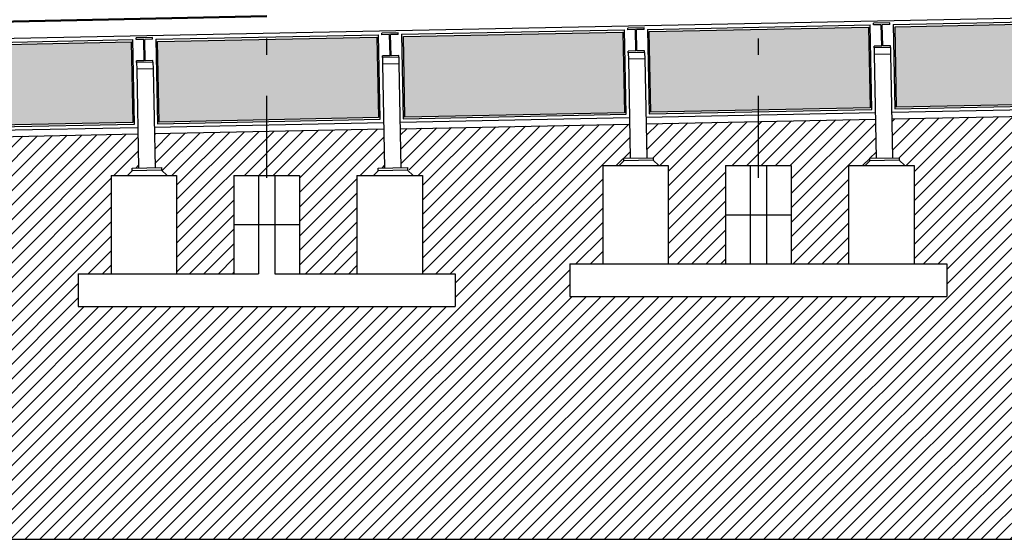
# Model space of a CAD drawing. Extents: x 173252.6 to 173341.7, y 2181297.2 to 2181341.8.
# Drawn here: x 173283.7 to 173289.7, y 2181306.9 to 2181310.1 of the extents above; entities that cross this region are included whole.
import ezdxf

# ---------------------------------------------------------------- set-up
doc = ezdxf.new("R2010")
doc.units = 0
doc.header["$MEASUREMENT"] = 0
doc.linetypes.add('DASHDOT', pattern=[1, 0.5, -0.25, 0, -0.25])
doc.layers.get('0').update_dxf_attribs({"linetype": 'CONTINUOUS'})
for name, color, linetype in [('A-01', 5, 'CONTINUOUS'), ('A-03', 3, 'CONTINUOUS'), ('A-04', 4, 'CONTINUOUS'), ('A-EIXO', 1, 'DASHDOT'), ('A-TELA', 5, 'CONTINUOUS'), ('A-TERRA', 23, 'CONTINUOUS'), ('PERFIS', 2, 'CONTINUOUS')]:
    doc.layers.add(name, color=color, linetype=linetype)
pattern_1 = [(45, (-3e-11, -1.74932), (-0.0441941738242, 0.0441941738242), [])]

# ---------------------------------------------------------------- blocks, each defined once
blk = doc.blocks.new('QUADRADO')
blk.add_hatch(color=253).paths.add_polyline_path([(1.4196, -0.5301), (0.0806, -0.5301), (0.0806, -0.0381), (1.4196, -0.0381)])
for p, q in [((0.0699, -0.0243), (0.0699, -0.54)), ((0.0699, -0.0243), (1.4302, -0.0243)), ((1.4302, -0.5399), (1.4302, -0.0243)), ((0.07, -0.54), (1.4302, -0.5399)), ((0.05, -0.56), (1.4503, -0.56))]:
    blk.add_line(p, q)
blk.add_lwpolyline([(1.4196, -0.5301), (0.0806, -0.5301), (0.0806, -0.0381), (1.4196, -0.0381)], close=True)

msp = doc.modelspace()

# ---------------------------------------------------------------- hatches: boundary and pattern name
at = {"layer": 'A-TERRA'}
h = msp.add_hatch(dxfattribs=at)
h.set_pattern_fill('ANSI31', color=256, scale=0.5, style=0)
h.set_pattern_definition(pattern_1)
h.paths.add_polyline_path([(173254.4492, 2181308.4979), (173254.4492, 2181306.8936), (173327.8742, 2181306.8936), (173327.8742, 2181309.9664), (173321.039, 2181309.8268), (173321.0402, 2181309.7953), (173320.6402, 2181309.7953), (173320.6501, 2181309.687), (173320.5402, 2181309.687), (173320.5402, 2181310.091), (173318.2492, 2181310.0451), (173318.2492, 2181309.6455), (173318.1492, 2181309.6455), (173318.1492, 2181310.0431), (173315.7222, 2181309.9946), (173315.7177, 2181309.7698), (173315.7617, 2181309.7245), (173315.7617, 2181309.1245), (173315.9617, 2181309.1245), (173315.9617, 2181308.9245), (173315.3617, 2181308.9245), (173315.3617, 2181309.1245), (173315.5617, 2181309.1245), (173315.5617, 2181309.7245), (173315.5954, 2181309.7569), (173315.5955, 2181309.7723), (173315.6177, 2181309.7718), (173315.6221, 2181309.9926), (173313.2212, 2181309.9446), (173313.2167, 2181309.7198), (173313.2342, 2181309.7195), (173313.2617, 2181309.6745), (173313.2617, 2181309.0745), (173313.4617, 2181309.0745), (173313.4617, 2181308.8745), (173312.8617, 2181308.8745), (173312.8617, 2181309.0745), (173313.0617, 2181309.0745), (173313.0617, 2181309.6745), (173313.0952, 2181309.7067), (173313.0955, 2181309.7223), (173313.1167, 2181309.7218), (173313.1211, 2181309.9426), (173310.7202, 2181309.8946), (173310.7151, 2181309.6399), (173310.7342, 2181309.6395), (173310.7617, 2181309.5945), (173310.7617, 2181308.9945), (173310.9617, 2181308.9945), (173310.9617, 2181308.7945), (173310.3617, 2181308.7945), (173310.3617, 2181308.9945), (173310.5617, 2181308.9945), (173310.5617, 2181309.5945), (173310.5948, 2181309.6263), (173310.5955, 2181309.6423), (173310.6151, 2181309.6419), (173310.6201, 2181309.8926), (173309.9716, 2181309.8796), (173309.9763, 2181309.6468), (173310.0159, 2181309.6476), (173310.0162, 2181309.6316), (173310.1117, 2181309.5945), (173310.1117, 2181308.9945), (173310.3117, 2181308.9945), (173310.3117, 2181308.7945), (173308.0117, 2181308.7945), (173308.0117, 2181308.9945), (173308.2117, 2181308.9945), (173308.2117, 2181309.5945), (173308.3129, 2181309.5945), (173308.34, 2181309.6391), (173308.38, 2181309.6399), (173308.3759, 2181309.8477), (173306.9758, 2181309.8197), (173306.9806, 2181309.5819), (173307.0206, 2181309.5827), (173307.0544, 2181309.5345), (173307.1117, 2181309.5345), (173307.1117, 2181308.9345), (173307.3117, 2181308.9345), (173307.3117, 2181308.7345), (173305.0117, 2181308.7345), (173305.0117, 2181308.9345), (173305.2117, 2181308.9345), (173305.2117, 2181309.5345), (173305.3129, 2181309.5345), (173305.34, 2181309.5791), (173305.38, 2181309.5799), (173305.3759, 2181309.7877), (173303.9758, 2181309.7597), (173303.9806, 2181309.5219), (173304.0046, 2181309.5223), (173304.0347, 2181309.4754), (173304.1117, 2181309.4754), (173304.1117, 2181308.8754), (173304.3117, 2181308.8754), (173304.3117, 2181308.6754), (173302.0117, 2181308.6754), (173302.0117, 2181308.8754), (173302.2117, 2181308.8754), (173302.2117, 2181309.4754), (173302.3138, 2181309.4754), (173302.34, 2181309.5191), (173302.356, 2181309.5194), (173302.38, 2181309.5199), (173302.3759, 2181309.7277), (173300.9758, 2181309.6997), (173300.9806, 2181309.4619), (173301.0206, 2181309.4627), (173301.0544, 2181309.4145), (173301.1117, 2181309.4145), (173301.1117, 2181308.8145), (173301.3117, 2181308.8145), (173301.3117, 2181308.6145), (173299.0117, 2181308.6145), (173299.0117, 2181308.8145), (173299.2117, 2181308.8145), (173299.2117, 2181309.4145), (173299.3129, 2181309.4145), (173299.34, 2181309.4591), (173299.38, 2181309.4599), (173299.3759, 2181309.6677), (173297.9758, 2181309.6397), (173297.9806, 2181309.4019), (173298.0206, 2181309.4027), (173298.1117, 2181309.3545), (173298.1117, 2181308.7545), (173298.3117, 2181308.7545), (173298.3117, 2181308.5545), (173296.0117, 2181308.5545), (173296.0117, 2181308.7545), (173296.2117, 2181308.7545), (173296.2117, 2181309.3545), (173296.3129, 2181309.3545), (173296.34, 2181309.3991), (173296.38, 2181309.3999), (173296.3759, 2181309.6077), (173294.9758, 2181309.5797), (173294.9806, 2181309.3419), (173295.0206, 2181309.3427), (173295.0544, 2181309.2945), (173295.1117, 2181309.2945), (173295.1117, 2181308.6945), (173295.3117, 2181308.6945), (173295.3117, 2181308.4945), (173293.0117, 2181308.4945), (173293.0117, 2181308.6945), (173293.2117, 2181308.6945), (173293.2117, 2181309.2945), (173293.3129, 2181309.2945), (173293.34, 2181309.3391), (173293.38, 2181309.3399), (173293.3759, 2181309.5477), (173291.9758, 2181309.5197), (173291.9806, 2181309.2819), (173292.0206, 2181309.2827), (173292.0544, 2181309.2345), (173292.1117, 2181309.2345), (173292.1117, 2181308.6345), (173292.3117, 2181308.6345), (173292.3117, 2181308.4345), (173290.0117, 2181308.4345), (173290.0117, 2181308.6345), (173290.2117, 2181308.6345), (173290.2117, 2181309.2345), (173290.3129, 2181309.2345), (173290.34, 2181309.2791), (173290.38, 2181309.2799), (173290.3759, 2181309.4877), (173288.9758, 2181309.4597), (173288.9806, 2181309.2219), (173289.0206, 2181309.2227), (173289.0544, 2181309.1745), (173289.1117, 2181309.1745), (173289.1117, 2181308.5745), (173289.3117, 2181308.5745), (173289.3117, 2181308.3745), (173287.0117, 2181308.3745), (173287.0117, 2181308.5744), (173287.2117, 2181308.5744), (173287.2117, 2181309.1745), (173287.3129, 2181309.1745), (173287.34, 2181309.2191), (173287.38, 2181309.2199), (173287.3759, 2181309.4277), (173285.9758, 2181309.3997), (173285.9806, 2181309.1619), (173286.0206, 2181309.1627), (173286.0544, 2181309.1145), (173286.1117, 2181309.1145), (173286.1117, 2181308.5145), (173286.3117, 2181308.5145), (173286.3117, 2181308.3145), (173284.0117, 2181308.3145), (173284.0117, 2181308.5145), (173284.2117, 2181308.5145), (173284.2117, 2181309.1145), (173284.3129, 2181309.1145), (173284.3404, 2181309.1431), (173284.34, 2181309.1591), (173284.38, 2181309.1599), (173284.3759, 2181309.3677), (173282.9758, 2181309.3397), (173282.9806, 2181309.1019), (173283.0206, 2181309.1027), (173283.0544, 2181309.0545), (173283.1117, 2181309.0545), (173283.1117, 2181308.4545), (173283.3117, 2181308.4545), (173283.3117, 2181308.2545), (173281.0117, 2181308.2545), (173281.0117, 2181308.4545), (173281.2117, 2181308.4545), (173281.2117, 2181309.0545), (173281.3129, 2181309.0545), (173281.3404, 2181309.0831), (173281.34, 2181309.0991), (173281.38, 2181309.0999), (173281.3759, 2181309.3077), (173279.9758, 2181309.2797), (173279.9806, 2181309.0419), (173280.0206, 2181309.0427), (173280.0544, 2181308.9945), (173280.1117, 2181308.9945), (173280.1117, 2181308.3945), (173280.3117, 2181308.3945), (173280.3117, 2181308.1945), (173278.0117, 2181308.1945), (173278.0117, 2181308.3945), (173278.2117, 2181308.3945), (173278.2117, 2181308.9945), (173278.3129, 2181308.9945), (173278.3404, 2181309.0231), (173278.34, 2181309.0391), (173278.38, 2181309.0399), (173278.3759, 2181309.2477), (173276.9758, 2181309.2197), (173276.9806, 2181308.9819), (173277.0206, 2181308.9827), (173277.0209, 2181308.9667), (173277.0544, 2181308.9345), (173277.1117, 2181308.9345), (173277.1117, 2181308.3345), (173277.3117, 2181308.3345), (173277.3117, 2181308.1345), (173275.0117, 2181308.1345), (173275.0117, 2181308.3345), (173275.2117, 2181308.3345), (173275.2117, 2181308.9345), (173275.3129, 2181308.9345), (173275.3404, 2181308.9631), (173275.34, 2181308.9791), (173275.38, 2181308.9799), (173275.3759, 2181309.1877), (173273.9758, 2181309.1597), (173273.9806, 2181308.9219), (173274.0206, 2181308.9227), (173274.0209, 2181308.9067), (173274.0544, 2181308.8745), (173274.1117, 2181308.8745), (173274.1117, 2181308.2745), (173274.3117, 2181308.2745), (173274.3117, 2181308.0745), (173272.0117, 2181308.0745), (173272.0117, 2181308.2745), (173272.2117, 2181308.2745), (173272.2117, 2181308.8745), (173272.3129, 2181308.8745), (173272.34, 2181308.9191), (173272.38, 2181308.9199), (173272.3759, 2181309.1277), (173271.7045, 2181309.1143), (173271.706, 2181308.9219), (173271.728, 2181308.9223), (173271.7617, 2181308.8745), (173271.7617, 2181308.2745), (173271.9617, 2181308.2745), (173271.9617, 2181308.0745), (173271.3617, 2181308.0745), (173271.3617, 2181308.2745), (173271.5617, 2181308.2745), (173271.5617, 2181308.8745), (173271.5893, 2181308.9195), (173271.6084, 2181308.9199), (173271.6046, 2181309.1123), (173269.2055, 2181309.0643), (173269.2097, 2181308.8569), (173269.228, 2181308.8573), (173269.2617, 2181308.8095), (173269.2617, 2181308.2095), (173269.4617, 2181308.2095), (173269.4617, 2181308.0095), (173268.8617, 2181308.0095), (173268.8617, 2181308.2095), (173269.0617, 2181308.2095), (173269.0617, 2181308.8095), (173269.0896, 2181308.8385), (173269.0893, 2181308.8545), (173269.1097, 2181308.8549), (173269.1056, 2181309.0623), (173266.7065, 2181309.0143), (173266.7107, 2181308.8069), (173266.728, 2181308.8073), (173266.7283, 2181308.7917), (173266.7617, 2181308.7595), (173266.7617, 2181308.1595), (173266.9617, 2181308.1595), (173266.9617, 2181307.9595), (173266.3617, 2181307.9595), (173266.3617, 2181308.1595), (173266.5617, 2181308.1595), (173266.5617, 2181308.7595), (173266.5892, 2181308.7881), (173266.5893, 2181308.8045), (173266.6107, 2181308.8049), (173266.6066, 2181309.0123), (173264.1919, 2181308.964), (173264.1919, 2181308.5623), (173264.0919, 2181308.5623), (173264.0919, 2181308.962), (173261.8073, 2181308.9163), (173261.8073, 2181308.5123), (173261.7073, 2181308.5123), (173261.7073, 2181308.6207), (173261.3073, 2181308.6207), (173261.3073, 2181308.635)])
h = msp.add_hatch(dxfattribs=at)
h.set_pattern_fill('ANSI31', color=256, scale=0.5, style=0)
h.set_pattern_definition(pattern_1)
h.paths.add_polyline_path([(173284.6117, 2181309.1145), (173284.6117, 2181308.5145), (173284.9617, 2181308.5145), (173284.9617, 2181309.1145), (173285.1617, 2181309.1145), (173285.1617, 2181309.3834), (173284.4758, 2181309.3697), (173284.48, 2181309.1619), (173284.52, 2181309.1627), (173284.5203, 2181309.1467), (173284.5538, 2181309.1145)])
h.paths.add_polyline_path([(173285.7117, 2181309.1145), (173285.8135, 2181309.1145), (173285.841, 2181309.1431), (173285.8406, 2181309.1591), (173285.8806, 2181309.1599), (173285.8759, 2181309.3977), (173285.1617, 2181309.3834), (173285.1617, 2181309.1145), (173285.3617, 2181309.1145), (173285.3617, 2181308.5145), (173285.7117, 2181308.5145)])
h.paths.add_polyline_path([(173287.4758, 2181309.4297), (173287.48, 2181309.2219), (173287.52, 2181309.2227), (173287.5203, 2181309.2067), (173287.5538, 2181309.1745), (173287.6117, 2181309.1745), (173287.6117, 2181308.5745), (173287.9617, 2181308.5745), (173287.9617, 2181309.1745), (173288.1617, 2181309.1745), (173288.1617, 2181309.4434)])
h.paths.add_polyline_path([(173288.3617, 2181309.1745), (173288.3617, 2181308.5745), (173288.7117, 2181308.5745), (173288.7117, 2181309.1745), (173288.8135, 2181309.1745), (173288.841, 2181309.2031), (173288.8406, 2181309.2191), (173288.8806, 2181309.2199), (173288.8759, 2181309.4577), (173288.1617, 2181309.4434), (173288.1617, 2181309.1745)])
h.paths.add_polyline_path([(173290.4758, 2181309.4897), (173290.48, 2181309.2819), (173290.52, 2181309.2827), (173290.5203, 2181309.2667), (173290.5538, 2181309.2345), (173290.6117, 2181309.2345), (173290.6117, 2181308.6345), (173290.9617, 2181308.6345), (173290.9617, 2181309.2345), (173291.1617, 2181309.2345), (173291.1617, 2181309.5034)])
h.paths.add_polyline_path([(173291.3617, 2181308.6345), (173291.7117, 2181308.6345), (173291.7117, 2181309.2345), (173291.8135, 2181309.2345), (173291.841, 2181309.2631), (173291.8406, 2181309.2791), (173291.8806, 2181309.2799), (173291.8759, 2181309.5177), (173291.1617, 2181309.5034), (173291.1617, 2181309.2345), (173291.3617, 2181309.2345)])
h.paths.add_polyline_path([(173293.6117, 2181309.2945), (173293.6117, 2181308.6945), (173293.9617, 2181308.6945), (173293.9617, 2181309.2945), (173294.1617, 2181309.2945), (173294.1617, 2181309.5634), (173293.4758, 2181309.5497), (173293.48, 2181309.3419), (173293.52, 2181309.3427), (173293.5203, 2181309.3267), (173293.5538, 2181309.2945)])
h.paths.add_polyline_path([(173294.7117, 2181309.2945), (173294.8135, 2181309.2945), (173294.841, 2181309.3231), (173294.8406, 2181309.3391), (173294.8806, 2181309.3399), (173294.8759, 2181309.5777), (173294.1617, 2181309.5634), (173294.1617, 2181309.2945), (173294.3617, 2181309.2945), (173294.3617, 2181308.6945), (173294.7117, 2181308.6945)])

# ---------------------------------------------------------------- linework, layer by layer
at = {"layer": 'A-01'}
for p, q in [((173287.5203, 2181309.2067), (173287.5538, 2181309.1745)), ((173289.0209, 2181309.2067), (173289.0544, 2181309.1745)), ((173284.5203, 2181309.1467), (173284.5538, 2181309.1145)), ((173286.0209, 2181309.1467), (173286.0544, 2181309.1145)), ((173287.2117, 2181309.1745), (173287.2117, 2181308.5745)), ((173287.2117, 2181309.1745), (173287.6117, 2181309.1745)), ((173287.3404, 2181309.2031), (173287.3129, 2181309.1745)), ((173287.6117, 2181309.1745), (173287.6117, 2181308.5745)), ((173287.9617, 2181309.1745), (173287.9617, 2181308.5745)), ((173287.9617, 2181309.1745), (173288.3617, 2181309.1745)), ((173288.1117, 2181309.1745), (173288.1117, 2181308.5745)), ((173288.2117, 2181309.1745), (173288.2117, 2181308.5745)), ((173288.3617, 2181309.1745), (173288.3617, 2181308.5745)), ((173288.7117, 2181309.1745), (173288.7117, 2181308.5745)), ((173288.7117, 2181309.1745), (173289.1117, 2181309.1745)), ((173288.841, 2181309.2031), (173288.8135, 2181309.1745)), ((173289.1117, 2181309.1745), (173289.1117, 2181308.5745)), ((173284.2117, 2181309.1145), (173284.2117, 2181308.5145)), ((173284.2117, 2181309.1145), (173284.6117, 2181309.1145)), ((173284.3404, 2181309.1431), (173284.3129, 2181309.1145)), ((173284.6117, 2181309.1145), (173284.6117, 2181308.5145)), ((173284.9617, 2181309.1145), (173284.9617, 2181308.5145)), ((173284.9617, 2181309.1145), (173285.3617, 2181309.1145)), ((173285.1117, 2181309.1145), (173285.1117, 2181308.5145)), ((173285.2117, 2181309.1145), (173285.2117, 2181308.5145)), ((173285.3617, 2181309.1145), (173285.3617, 2181308.5145)), ((173285.7117, 2181309.1145), (173285.7117, 2181308.5145)), ((173285.7117, 2181309.1145), (173286.1117, 2181309.1145)), ((173285.841, 2181309.1431), (173285.8135, 2181309.1145)), ((173286.1117, 2181309.1145), (173286.1117, 2181308.5145)), ((173287.9617, 2181308.8745), (173288.3617, 2181308.8745)), ((173284.9617, 2181308.8145), (173285.3617, 2181308.8145)), ((173287.0117, 2181308.5745), (173287.0117, 2181308.3745)), ((173287.0117, 2181308.5745), (173287.9617, 2181308.5745)), ((173287.0117, 2181308.5744), (173289.3117, 2181308.5744)), ((173287.9617, 2181308.5745), (173288.1117, 2181308.5745)), ((173288.2117, 2181308.5745), (173288.3617, 2181308.5745)), ((173288.3617, 2181308.5745), (173289.3117, 2181308.5745)), ((173289.3117, 2181308.5745), (173289.3117, 2181308.3745)), ((173284.0117, 2181308.5145), (173284.0117, 2181308.3145)), ((173284.0117, 2181308.5145), (173284.9617, 2181308.5145)), ((173284.9617, 2181308.5145), (173285.1117, 2181308.5145)), ((173285.2117, 2181308.5145), (173285.3617, 2181308.5145)), ((173285.3617, 2181308.5145), (173286.3117, 2181308.5145)), ((173286.3117, 2181308.5145), (173286.3117, 2181308.3145)), ((173287.0117, 2181308.3745), (173289.3117, 2181308.3745)), ((173284.0117, 2181308.3145), (173286.3117, 2181308.3145))]:
    msp.add_line(p, q, dxfattribs=at)
at = {"layer": 'A-03'}
for p, q in [((173282.6948, 2181310.0402), (173285.1617, 2181310.0895)), ((173282.6949, 2181310.0342), (173285.1617, 2181310.0835))]:
    msp.add_line(p, q, dxfattribs=at)
at = {"layer": 'A-04'}
for p, q in [((173287.4641, 2181310.0153), (173287.3642, 2181310.0133)), ((173287.3644, 2181310.0033), (173287.3642, 2181310.0133)), ((173287.4113, 2181310.0042), (173287.3644, 2181310.0033)), ((173287.4139, 2181309.8742), (173287.4113, 2181310.0042)), ((173287.4643, 2181310.0053), (173287.4173, 2181310.0043)), ((173287.4199, 2181309.8744), (173287.4173, 2181310.0043)), ((173287.4643, 2181310.0053), (173287.4641, 2181310.0153)), ((173288.9641, 2181310.0453), (173288.8642, 2181310.0433)), ((173288.8644, 2181310.0333), (173288.8642, 2181310.0433)), ((173288.9113, 2181310.0342), (173288.8644, 2181310.0333)), ((173288.9139, 2181309.9042), (173288.9113, 2181310.0342)), ((173288.9643, 2181310.0353), (173288.9173, 2181310.0343)), ((173288.9199, 2181309.9044), (173288.9173, 2181310.0343)), ((173288.9643, 2181310.0353), (173288.9641, 2181310.0453)), ((173284.4641, 2181309.9553), (173284.3642, 2181309.9533)), ((173284.3644, 2181309.9433), (173284.3642, 2181309.9533)), ((173284.4113, 2181309.9442), (173284.3644, 2181309.9433)), ((173284.4139, 2181309.8142), (173284.4113, 2181309.9442)), ((173284.4643, 2181309.9453), (173284.4173, 2181309.9443)), ((173284.4199, 2181309.8144), (173284.4173, 2181309.9443)), ((173284.4643, 2181309.9453), (173284.4641, 2181309.9553)), ((173285.9641, 2181309.9853), (173285.8642, 2181309.9833)), ((173285.8644, 2181309.9733), (173285.8642, 2181309.9833)), ((173285.9113, 2181309.9742), (173285.8644, 2181309.9733)), ((173285.9139, 2181309.8442), (173285.9113, 2181309.9742)), ((173285.9643, 2181309.9753), (173285.9173, 2181309.9743)), ((173285.9199, 2181309.8444), (173285.9173, 2181309.9743)), ((173285.9643, 2181309.9753), (173285.9641, 2181309.9853)), ((173287.4139, 2181309.8742), (173287.367, 2181309.8733)), ((173287.3672, 2181309.8633), (173287.367, 2181309.8733)), ((173287.4669, 2181309.8753), (173287.4199, 2181309.8744)), ((173287.4671, 2181309.8653), (173287.4669, 2181309.8753)), ((173288.9139, 2181309.9042), (173288.867, 2181309.9033)), ((173288.8672, 2181309.8933), (173288.867, 2181309.9033)), ((173288.9671, 2181309.8953), (173288.8672, 2181309.8933)), ((173288.9671, 2181309.8953), (173288.8672, 2181309.8933)), ((173288.9669, 2181309.9053), (173288.9199, 2181309.9044)), ((173288.9671, 2181309.8953), (173288.9669, 2181309.9053)), ((173284.4139, 2181309.8142), (173284.367, 2181309.8133)), ((173284.3672, 2181309.8033), (173284.367, 2181309.8133)), ((173284.4671, 2181309.8053), (173284.3672, 2181309.8033)), ((173284.4671, 2181309.8053), (173284.3672, 2181309.8033)), ((173284.4669, 2181309.8153), (173284.4199, 2181309.8144)), ((173284.4671, 2181309.8053), (173284.4669, 2181309.8153)), ((173285.9139, 2181309.8442), (173285.867, 2181309.8433)), ((173285.8672, 2181309.8333), (173285.867, 2181309.8433)), ((173285.9671, 2181309.8353), (173285.8672, 2181309.8333)), ((173285.9671, 2181309.8353), (173285.8672, 2181309.8333)), ((173285.9669, 2181309.8453), (173285.9199, 2181309.8444)), ((173285.9671, 2181309.8353), (173285.9669, 2181309.8453)), ((173287.4671, 2181309.8653), (173287.3672, 2181309.8633)), ((173287.4671, 2181309.8653), (173287.3672, 2181309.8633))]:
    msp.add_line(p, q, dxfattribs=at)
at = {"layer": 'A-EIXO'}
for p, q in [((173285.1617, 2181309.0995), (173285.1617, 2181317.6598)), ((173288.1617, 2181309.0995), (173288.1617, 2181317.6598))]:
    msp.add_line(p, q, dxfattribs=at)
at = {"layer": 'A-TERRA'}
msp.add_line((173254.4492, 2181306.8936), (173327.8742, 2181306.8936), dxfattribs=at)
at = {"layer": 'PERFIS'}
for p, q in [((173282.6969, 2181309.9342), (173298.2969, 2181310.2462)), ((173288.8672, 2181309.8933), (173288.868, 2181309.8533)), ((173288.9671, 2181309.8953), (173288.9679, 2181309.8553)), ((173284.4671, 2181309.8053), (173284.4679, 2181309.7653)), ((173285.8672, 2181309.8333), (173285.868, 2181309.7933)), ((173285.9671, 2181309.8353), (173285.9679, 2181309.7953)), ((173287.3672, 2181309.8633), (173287.368, 2181309.8233)), ((173287.4679, 2181309.8253), (173287.368, 2181309.8233)), ((173287.368, 2181309.8233), (173287.38, 2181309.2199)), ((173287.4671, 2181309.8653), (173287.4679, 2181309.8253)), ((173287.4679, 2181309.8253), (173287.48, 2181309.2219)), ((173288.9679, 2181309.8553), (173288.868, 2181309.8533)), ((173288.868, 2181309.8533), (173288.8806, 2181309.2199)), ((173288.9679, 2181309.8553), (173288.9806, 2181309.2219)), ((173284.3672, 2181309.8033), (173284.368, 2181309.7633)), ((173284.4679, 2181309.7653), (173284.368, 2181309.7633)), ((173284.368, 2181309.7633), (173284.38, 2181309.1599)), ((173284.4679, 2181309.7653), (173284.48, 2181309.1619)), ((173285.9679, 2181309.7953), (173285.868, 2181309.7933)), ((173285.868, 2181309.7933), (173285.8806, 2181309.1599)), ((173285.9679, 2181309.7953), (173285.9806, 2181309.1619)), ((173287.4758, 2181309.4297), (173288.8759, 2181309.4577)), ((173288.9758, 2181309.4597), (173290.3759, 2181309.4877)), ((173284.4758, 2181309.3697), (173285.8759, 2181309.3977)), ((173285.9758, 2181309.3997), (173287.3759, 2181309.4277)), ((173282.9758, 2181309.3397), (173284.3759, 2181309.3677))]:
    msp.add_line(p, q, dxfattribs=at)
for points in [[(173287.52, 2181309.2227), (173287.5203, 2181309.2067), (173287.3404, 2181309.2031), (173287.34, 2181309.2191), (173287.52, 2181309.2227)], [(173289.0206, 2181309.2227), (173289.0209, 2181309.2067), (173288.841, 2181309.2031), (173288.8406, 2181309.2191), (173289.0206, 2181309.2227)], [(173284.52, 2181309.1627), (173284.5203, 2181309.1467), (173284.3404, 2181309.1431), (173284.34, 2181309.1591), (173284.52, 2181309.1627)], [(173286.0206, 2181309.1627), (173286.0209, 2181309.1467), (173285.841, 2181309.1431), (173285.8406, 2181309.1591), (173286.0206, 2181309.1627)]]:
    msp.add_lwpolyline(points, dxfattribs=at)

# ---------------------------------------------------------------- block references
at = {"layer": 'A-TELA', "rotation": 1.150000259905728}
for p in [(173288.9138, 2181310.0586), (173285.9138, 2181309.9986), (173287.4138, 2181310.0286), (173282.9138, 2181309.9386), (173284.4138, 2181309.9686)]:
    msp.add_blockref('QUADRADO', p, dxfattribs=at)

doc.saveas('drawing.dxf')
